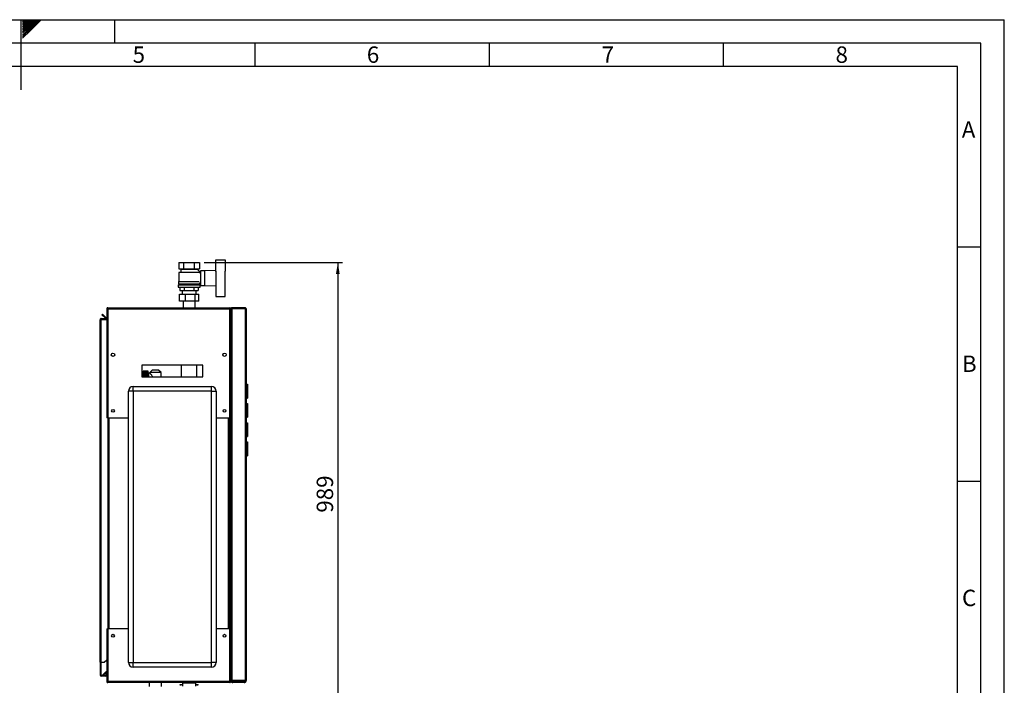
# Model space of a CAD drawing. Units: millimetres. Extents: x 0 to 4200, y 0 to 2970.
# Drawn here: x 2098 to 4200, y 1549 to 2970 of the extents above; entities that cross this region are included whole.
import ezdxf

# ---------------------------------------------------------------- set-up
doc = ezdxf.new("R2010")
doc.units = ezdxf.units.MM
doc.linetypes.add('SLD-Durchgehend', pattern=[0])
doc.layers.add('61', color=7, linetype='SLD-Durchgehend')
doc.layers.add('62', color=7, linetype='SLD-Durchgehend')
doc.layers.add('SLD-0', color=7, linetype='SLD-Durchgehend', lineweight=30)
doc.styles.add('SLDTEXTSTYLE0', font='TXT', dxfattribs={"width": 0.75})
doc.styles.add('SLDTEXTSTYLE1', font='TXT', dxfattribs={"width": 0.605})
doc.dimstyles.new('SLDDIMSTYLE0', dxfattribs={"dimtxt": 35, "dimasz": 25, "dimexe": 0, "dimexo": 0.0625, "dimgap": 8.75, "dimtad": 1, "dimdec": 0, "dimrnd": 1e-09, "dimzin": 12, "dimdsep": 46, "dimtxsty": 'SLDTEXTSTYLE1', "dimsah": 1, "dimcen": 0.09, "dimadec": 0, "dimazin": 3, "dimtfac": 1, "dimtdec": 0, "dimtofl": 0, "dimtmove": 0, "dimatfit": 3, "dimfxl": 1, "dimfrac": 2, "dimtolj": 1, "dimtzin": 12, "dimarcsym": 0})

# ---------------------------------------------------------------- blocks, each defined once
blk = doc.blocks.new('_D_1')
at = {"ltscale": 10}
for p, q in [((2491.5, 2451.7), (2787.1, 2451.7)), ((2777.1, 2451.7), (2777.1, 1463.2)), ((2416.6, 1463.2), (2787.1, 1463.2))]:
    blk.add_line(p, q, dxfattribs=at)
for points in [[(2777.1, 2451.7), (2773.1, 2426.7), (2781.1, 2426.7)], [(2777.1, 1463.2), (2781.1, 1488.2), (2773.1, 1488.2)]]:
    blk.add_solid(points, dxfattribs=at)
at = {"ltscale": 10, "insert": (2732, 1917.4), "char_height": 35, "attachment_point": 1, "rotation": 90, "style": 'SLDTEXTSTYLE1'}
blk.add_mtext('989', dxfattribs=at)

msp = doc.modelspace()

# ---------------------------------------------------------------- linework, layer by layer
at = {"layer": '61', "ltscale": 10}
for p in [(0, 2970), (4200, 0)]:
    msp.add_line(p, (4200, 2970), dxfattribs=at)
at = {"layer": '61', "color": 7, "linetype": 'SLD-Durchgehend', "lineweight": 30, "ltscale": 10}
for p, q in [((4150, 2920), (50, 2920)), ((4150, 50), (4150, 2920))]:
    msp.add_line(p, q, dxfattribs=at)
at = {"layer": '61', "color": 7, "linetype": 'SLD-Durchgehend', "ltscale": 10}
for p, q in [((4100, 2870), (100, 2870)), ((4100, 474.5), (4100, 2870))]:
    msp.add_line(p, q, dxfattribs=at)
at = {"layer": '62', "color": 7, "linetype": 'SLD-Durchgehend', "ltscale": 10}
for p, q in [((2100, 2970), (2100, 2820)), ((2104.2, 2965.6), (2108.6, 2970)), ((2104.2, 2969.1), (2105.1, 2970)), ((2104.9, 2962.8), (2112.1, 2970)), ((2106.7, 2961), (2115.7, 2970)), ((2108.4, 2959.2), (2119.2, 2970)), ((2110.2, 2957.5), (2122.7, 2970)), ((2112, 2955.7), (2126.3, 2970)), ((2113.7, 2953.9), (2129.8, 2970)), ((2115.5, 2952.2), (2133.3, 2970)), ((2117.3, 2950.4), (2136.9, 2970)), ((2119, 2948.6), (2140.4, 2970)), ((2120.8, 2946.9), (2143.9, 2970)), ((2300, 2970), (2300, 2920)), ((2104.2, 2962.1), (2104.9, 2962.8)), ((2104.2, 2958.5), (2106.7, 2961)), ((2104.2, 2955), (2108.4, 2959.2)), ((2104.2, 2951.5), (2110.2, 2957.5)), ((2104.2, 2947.9), (2112, 2955.7)), ((2104.2, 2944.4), (2113.7, 2953.9)), ((2104.2, 2940.9), (2115.5, 2952.2)), ((2104.2, 2937.3), (2117.3, 2950.4)), ((2104.2, 2933.8), (2119, 2948.6)), ((2104.2, 2930.3), (2120.8, 2946.9)), ((2600, 2920), (2600, 2870)), ((3100, 2920), (3100, 2870)), ((3600, 2920), (3600, 2870)), ((4100, 2485), (4150, 2485)), ((4100, 1985), (4150, 1985))]:
    msp.add_line(p, q, dxfattribs=at)
at = {"layer": 'SLD-0', "ltscale": 10}
for p, q in [((2437.6, 2451.7), (2437.6, 2437.7)), ((2437.6, 2451.7), (2448.6, 2451.7)), ((2448.6, 2437.7), (2448.6, 2451.7)), ((2448.6, 2451.7), (2470.5, 2451.7)), ((2470.5, 2451.7), (2470.5, 2437.7)), ((2470.5, 2451.7), (2481.5, 2451.7)), ((2481.5, 2451.7), (2481.5, 2437.7)), ((2516.6, 2432.6), (2516.6, 2457.2)), ((2516.6, 2457.2), (2536.6, 2457.2)), ((2536.6, 2457.2), (2536.6, 2432.7)), ((2437.6, 2437.7), (2448.6, 2437.7)), ((2441.6, 2431.2), (2437.6, 2430.2)), ((2437.6, 2430.2), (2437.6, 2411.2)), ((2481.5, 2430.2), (2437.6, 2430.2)), ((2440.6, 2437.7), (2441.6, 2437.2)), ((2441.6, 2437.2), (2441.6, 2431.2)), ((2441.6, 2437.2), (2477.6, 2437.2)), ((2441.6, 2431.2), (2477.5, 2431.2)), ((2448.6, 2437.7), (2470.5, 2437.7)), ((2470.5, 2437.7), (2481.5, 2437.7)), ((2483.6, 2430.8), (2477.5, 2436.9)), ((2477.6, 2437.2), (2478.6, 2437.7)), ((2477.6, 2436.8), (2477.6, 2437.2)), ((2479.6, 2430.7), (2479.6, 2430.7)), ((2483.6, 2430.7), (2479.6, 2430.7)), ((2481.5, 2428.7), (2483.6, 2430.8)), ((2483.6, 2428.1), (2483.6, 2430.7)), ((2484.1, 2428.2), (2483.6, 2428.2)), ((2492.6, 2433.7), (2484.1, 2433.7)), ((2484.1, 2433.7), (2484.1, 2402.7)), ((2516.6, 2434.7), (2492.6, 2433.7)), ((2492.6, 2433.7), (2492.6, 2402.7)), ((2517.6, 2403.8), (2517.6, 2432.7)), ((2536.6, 2403.8), (2536.6, 2432.7)), ((2536.8, 2432.2), (2536.6, 2432.2)), ((2536.8, 2404.2), (2536.8, 2432.2)), ((2436.1, 2403.7), (2436.1, 2398.7)), ((2436.1, 2403.7), (2483.1, 2403.7)), ((2436.1, 2398.7), (2483.1, 2398.7)), ((2436.6, 2411.2), (2436.6, 2405.7)), ((2436.6, 2411.2), (2481.4, 2411.2)), ((2436.6, 2405.7), (2482.6, 2405.7)), ((2438.6, 2405.7), (2438.6, 2403.7)), ((2439.9, 2398.7), (2439.9, 2391.7)), ((2449.8, 2391.7), (2449.8, 2398.7)), ((2469.4, 2398.7), (2469.4, 2391.7)), ((2479.2, 2398.7), (2479.2, 2391.7)), ((2480.6, 2403.7), (2480.6, 2405.7)), ((2482.6, 2405.7), (2482.6, 2408.2)), ((2482.6, 2408.2), (2484.1, 2408.2)), ((2483.1, 2398.7), (2483.1, 2403.7)), ((2484.1, 2402.7), (2492.6, 2402.7)), ((2492.6, 2402.7), (2516.6, 2401.8)), ((2516.6, 2403.8), (2516.6, 2379.2)), ((2536.6, 2404.2), (2536.8, 2404.2)), ((2536.6, 2379.2), (2536.6, 2403.8)), ((2439, 2369.1), (2439, 2384.1)), ((2439, 2384.1), (2452, 2384.1)), ((2439.9, 2391.7), (2449.8, 2391.7)), ((2444.6, 2391.7), (2444.6, 2384.1)), ((2449.8, 2391.7), (2469.4, 2391.7)), ((2452, 2369.1), (2452, 2384.1)), ((2452, 2384.1), (2472.5, 2384.1)), ((2469.4, 2391.7), (2479.2, 2391.7)), ((2472.5, 2369.1), (2472.5, 2384.1)), ((2472.5, 2384.1), (2480.1, 2384.1)), ((2474.6, 2384.1), (2474.6, 2391.7)), ((2480.1, 2369.1), (2480.1, 2384.1)), ((2516.6, 2379.2), (2536.6, 2379.2)), ((2285.9, 2354.7), (2546.3, 2354.7)), ((2285.9, 2354.7), (2285.9, 2352.4)), ((2452, 2369.1), (2439, 2369.1)), ((2446.6, 2369.1), (2446.6, 2354.7)), ((2472.5, 2369.1), (2452, 2369.1)), ((2480.1, 2369.1), (2472.5, 2369.1)), ((2472.6, 2354.7), (2472.6, 2369.1)), ((2546.3, 2352.4), (2546.3, 2354.7)), ((2579.3, 2354.7), (2550.9, 2354.7)), ((2550.9, 2353.2), (2550.9, 2354.7)), ((2579.3, 2354.7), (2579.3, 2353.2)), ((2273.6, 2340), (2274.6, 2341)), ((2281.1, 2332.4), (2273.6, 2340)), ((2282.2, 2333.5), (2274.6, 2341)), ((2282.2, 2333.5), (2281.1, 2332.4)), ((2283.6, 2352.4), (2285.1, 2352.4)), ((2283.6, 2352.4), (2283.6, 2351.7)), ((2283.6, 2351.7), (2283.6, 2119.7)), ((2285.1, 2352.4), (2285.1, 2352.3)), ((2285.9, 2352.4), (2285.9, 2119.7)), ((2285.9, 2352.4), (2546.3, 2352.4)), ((2546.3, 2119.7), (2546.3, 2352.4)), ((2548.6, 2352.4), (2547.1, 2352.4)), ((2547.1, 2352.3), (2547.1, 2352.4)), ((2550.1, 2352.4), (2548.6, 2352.4)), ((2548.6, 2351.7), (2548.6, 2352.4)), ((2548.6, 2119.7), (2548.6, 2351.7)), ((2548.6, 2351.3), (2548.6, 1559.7)), ((2550.1, 2352.2), (2550.1, 2352.4)), ((2579.3, 2353.2), (2550.9, 2353.2)), ((2550.9, 2352.5), (2550.9, 1558.9)), ((2579.3, 2352.5), (2550.9, 2352.5)), ((2553.1, 2352.7), (2553.1, 2353.2)), ((2577.1, 2352.7), (2553.1, 2352.7)), ((2577.1, 2353.2), (2577.1, 2352.7)), ((2579.3, 2352.5), (2579.3, 1558.9)), ((2581.6, 2352.4), (2581.6, 1559)), ((2269.6, 2329.4), (2271.9, 2329.4)), ((2269.6, 1598.2), (2269.6, 2329.4)), ((2271.9, 2330.2), (2271.9, 2331.7)), ((2271.9, 2331.7), (2283.6, 2331.7)), ((2271.9, 2330.2), (2283.6, 2330.2)), ((2271.9, 1598.2), (2271.9, 2329.4)), ((2283.6, 2329.4), (2271.9, 2329.4)), ((2300.1, 2256.7), (2300.1, 2252.7)), ((2532.1, 2252.7), (2532.1, 2256.7)), ((2488.6, 2232.2), (2358.6, 2232.2)), ((2358.6, 2232.2), (2358.6, 2207.2)), ((2442.7, 2232.2), (2442.7, 2207.2)), ((2476.4, 2207.2), (2476.4, 2232.2)), ((2488.6, 2207.2), (2488.6, 2232.2)), ((2358.6, 2207.2), (2488.6, 2207.2)), ((2372.2, 2219.6), (2361.2, 2219.6)), ((2361.2, 2219.6), (2369.7, 2219.6)), ((2361.2, 2219.6), (2361.2, 2219.6)), ((2361.2, 2219.6), (2361.2, 2219.5)), ((2361.2, 2219.5), (2369.7, 2219.5)), ((2361.2, 2219.5), (2361.2, 2219.5)), ((2369.7, 2219.5), (2361.2, 2219.5)), ((2361.2, 2219.5), (2361.2, 2219.4)), ((2361.2, 2219.3), (2361.2, 2219.4)), ((2369.7, 2219.4), (2361.2, 2219.4)), ((2361.2, 2219.3), (2369.7, 2219.3)), ((2361.2, 2219.3), (2361.2, 2219.1)), ((2361.2, 2219), (2361.2, 2219.1)), ((2369.7, 2219.1), (2361.2, 2219.1)), ((2361.2, 2219), (2369.7, 2219)), ((2361.2, 2219), (2361.2, 2218.7)), ((2361.2, 2218.6), (2361.2, 2218.7)), ((2369.7, 2218.7), (2361.2, 2218.7)), ((2361.2, 2218.6), (2369.7, 2218.6)), ((2361.2, 2218.6), (2361.2, 2218.2)), ((2361.2, 2218), (2361.2, 2218.2)), ((2369.7, 2218.2), (2361.2, 2218.2)), ((2361.2, 2218), (2369.7, 2218)), ((2361.2, 2218), (2361.2, 2217.5)), ((2361.2, 2217.3), (2361.2, 2217.5)), ((2369.7, 2217.5), (2361.2, 2217.5)), ((2361.2, 2217.3), (2369.7, 2217.3)), ((2361.2, 2217.3), (2361.2, 2216.8)), ((2361.2, 2216.6), (2361.2, 2216.8)), ((2369.7, 2216.8), (2361.2, 2216.8)), ((2361.2, 2216.6), (2369.7, 2216.6)), ((2361.2, 2216.6), (2361.2, 2216)), ((2361.2, 2215.7), (2361.2, 2216)), ((2369.7, 2216), (2361.2, 2216)), ((2361.2, 2215.7), (2369.7, 2215.7)), ((2361.2, 2215.7), (2361.2, 2215.1)), ((2361.2, 2214.8), (2361.2, 2215.1)), ((2369.7, 2215.1), (2361.2, 2215.1)), ((2361.2, 2214.8), (2369.7, 2214.8)), ((2361.2, 2214.8), (2361.2, 2214.1)), ((2361.2, 2213.8), (2361.2, 2214.1)), ((2369.7, 2214.1), (2361.2, 2214.1)), ((2361.2, 2213.8), (2369.7, 2213.8)), ((2361.2, 2213.8), (2361.2, 2213)), ((2361.2, 2212.7), (2361.2, 2213)), ((2369.7, 2213), (2361.2, 2213)), ((2361.2, 2212.7), (2369.7, 2212.7)), ((2361.2, 2212.7), (2361.2, 2211.8)), ((2361.2, 2211.5), (2361.2, 2211.8)), ((2369.7, 2211.8), (2361.2, 2211.8)), ((2361.2, 2211.5), (2369.7, 2211.5)), ((2361.2, 2211.5), (2361.2, 2210.6)), ((2361.2, 2210.3), (2361.2, 2210.6)), ((2369.7, 2210.6), (2361.2, 2210.6)), ((2361.2, 2210.3), (2369.7, 2210.3)), ((2361.2, 2210.3), (2361.2, 2209.4)), ((2361.2, 2209), (2361.2, 2209.4)), ((2369.7, 2209.4), (2361.2, 2209.4)), ((2361.2, 2209), (2369.7, 2209)), ((2361.2, 2209), (2361.2, 2208.1)), ((2361.2, 2207.7), (2361.2, 2208.1)), ((2369.7, 2208.1), (2361.2, 2208.1)), ((2361.2, 2207.7), (2369.7, 2207.7)), ((2361.2, 2207.7), (2361.2, 2207.2)), ((2369.7, 2219.5), (2369.7, 2219.6)), ((2369.7, 2219.4), (2369.7, 2219.5)), ((2369.7, 2219.1), (2369.7, 2219.3)), ((2369.7, 2218.7), (2369.7, 2219)), ((2369.7, 2218.2), (2369.7, 2218.6)), ((2369.7, 2217.5), (2369.7, 2218)), ((2369.7, 2216.8), (2369.7, 2217.3)), ((2369.7, 2216), (2369.7, 2216.6)), ((2369.7, 2215.1), (2369.7, 2215.7)), ((2369.7, 2214.1), (2369.7, 2214.8)), ((2369.7, 2213), (2369.7, 2213.8)), ((2369.7, 2211.8), (2369.7, 2212.7)), ((2369.7, 2210.6), (2369.7, 2211.5)), ((2369.7, 2209.4), (2369.7, 2210.3)), ((2369.7, 2208.1), (2369.7, 2209)), ((2369.7, 2207.2), (2369.7, 2207.7)), ((2372.2, 2207.2), (2372.2, 2219.6)), ((2375.5, 2215.6), (2373.2, 2215.6)), ((2373.2, 2215.6), (2373.2, 2207.2)), ((2380.6, 2221.7), (2375.4, 2216.7)), ((2375.4, 2216.7), (2375.4, 2215.6)), ((2399.7, 2216.7), (2375.4, 2216.7)), ((2394.5, 2221.7), (2380.6, 2221.7)), ((2399.7, 2216.7), (2394.5, 2221.7)), ((2399.7, 2207.2), (2399.7, 2216.7)), ((2340.1, 2176.7), (2340.1, 2186.7)), ((2340.1, 2186.7), (2507.1, 2186.7)), ((2507.1, 2176.7), (2507.1, 2186.7)), ((2581.6, 2191.5), (2584.4, 2191.5)), ((2581.6, 2190.3), (2584.4, 2190.3)), ((2582.1, 2186.3), (2581.6, 2186.3)), ((2582.1, 2185.3), (2582.1, 2186.3)), ((2584.4, 2191.5), (2584.4, 2190.3)), ((2584.4, 2190.3), (2584.4, 2163.2)), ((2340.1, 2176.7), (2330.1, 2176.7)), ((2330.1, 1597.7), (2330.1, 2176.7)), ((2340.1, 2176.7), (2340.1, 1597.7)), ((2507.1, 2176.7), (2340.1, 2176.7)), ((2507.1, 1597.7), (2507.1, 2176.7)), ((2507.1, 2176.7), (2517.1, 2176.7)), ((2517.1, 2176.7), (2517.1, 1597.7)), ((2582.1, 2185.3), (2581.6, 2185.3)), ((2582.1, 2168.3), (2581.6, 2168.3)), ((2582.1, 2167.3), (2581.6, 2167.3)), ((2582.1, 2168.3), (2582.1, 2185.3)), ((2583.1, 2185.3), (2582.1, 2185.3)), ((2582.1, 2168.3), (2583.1, 2168.3)), ((2582.1, 2167.3), (2582.1, 2168.3)), ((2583.1, 2185.3), (2583.1, 2168.3)), ((2584.4, 2184), (2584.4, 2184)), ((2584.4, 2184), (2584.4, 2178.6)), ((2584.4, 2171.9), (2584.4, 2169.5)), ((2584.4, 2169.5), (2584.4, 2169.5)), ((2581.6, 2163.2), (2584.4, 2163.2)), ((2581.6, 2162), (2584.4, 2162)), ((2581.6, 2150.5), (2584.4, 2150.5)), ((2581.6, 2149.3), (2584.4, 2149.3)), ((2582.1, 2145.3), (2581.6, 2145.3)), ((2582.1, 2144.3), (2581.6, 2144.3)), ((2582.1, 2144.3), (2582.1, 2145.3)), ((2582.1, 2127.3), (2582.1, 2144.3)), ((2583.1, 2144.3), (2582.1, 2144.3)), ((2583.1, 2144.3), (2583.1, 2127.3)), ((2584.4, 2163.2), (2584.4, 2162)), ((2584.4, 2150.5), (2584.4, 2149.3)), ((2584.4, 2149.3), (2584.4, 2122.2)), ((2582.1, 2127.3), (2581.6, 2127.3)), ((2582.1, 2126.3), (2581.6, 2126.3)), ((2582.1, 2126.3), (2582.1, 2127.3)), ((2582.1, 2127.3), (2583.1, 2127.3)), ((2584.4, 2143), (2584.4, 2143)), ((2584.4, 2143), (2584.4, 2137.6)), ((2584.4, 2130.9), (2584.4, 2128.5)), ((2584.4, 2128.5), (2584.4, 2128.5)), ((2285.9, 2119.7), (2283.6, 2119.7)), ((2285.9, 2119.7), (2330.1, 2119.7)), ((2286.1, 2119.7), (2286.1, 1669.7)), ((2288.4, 2119.7), (2288.4, 1669.7)), ((2517.1, 2119.7), (2546.3, 2119.7)), ((2543.8, 1669.7), (2543.8, 2119.7)), ((2546.1, 1669.7), (2546.1, 2119.7)), ((2548.6, 2119.7), (2546.3, 2119.7)), ((2547.1, 2119.7), (2547.1, 1669.7)), ((2581.6, 2122.2), (2584.4, 2122.2)), ((2581.6, 2121), (2584.4, 2121)), ((2581.6, 2109.5), (2584.4, 2109.5)), ((2581.6, 2108.3), (2584.4, 2108.3)), ((2582.1, 2104.3), (2581.6, 2104.3)), ((2582.1, 2103.3), (2581.6, 2103.3)), ((2582.1, 2103.3), (2582.1, 2104.3)), ((2582.1, 2086.3), (2582.1, 2103.3)), ((2583.1, 2103.3), (2582.1, 2103.3)), ((2583.1, 2103.3), (2583.1, 2086.3)), ((2584.4, 2122.2), (2584.4, 2121)), ((2584.4, 2109.5), (2584.4, 2108.3)), ((2584.4, 2108.3), (2584.4, 2081.2)), ((2582.1, 2086.3), (2581.6, 2086.3)), ((2582.1, 2085.3), (2581.6, 2085.3)), ((2581.6, 2081.2), (2584.4, 2081.2)), ((2582.1, 2086.3), (2583.1, 2086.3)), ((2582.1, 2085.3), (2582.1, 2086.3)), ((2584.4, 2102), (2584.4, 2102)), ((2584.4, 2102), (2584.4, 2096.6)), ((2584.4, 2089.9), (2584.4, 2087.5)), ((2584.4, 2087.5), (2584.4, 2087.5)), ((2584.4, 2081.2), (2584.4, 2080)), ((2581.6, 2080), (2584.4, 2080)), ((2581.6, 2068.5), (2584.4, 2068.5)), ((2581.6, 2067.3), (2584.4, 2067.3)), ((2582.1, 2063.3), (2581.6, 2063.3)), ((2582.1, 2062.3), (2581.6, 2062.3)), ((2582.1, 2062.3), (2582.1, 2063.3)), ((2582.1, 2045.3), (2582.1, 2062.3)), ((2583.1, 2062.3), (2582.1, 2062.3)), ((2583.1, 2062.3), (2583.1, 2045.3)), ((2584.4, 2068.5), (2584.4, 2067.3)), ((2584.4, 2067.3), (2584.4, 2040.2)), ((2584.4, 2061), (2584.4, 2055.6)), ((2584.4, 2061), (2584.4, 2061)), ((2582.1, 2045.3), (2581.6, 2045.3)), ((2582.1, 2044.3), (2581.6, 2044.3)), ((2581.6, 2040.2), (2584.4, 2040.2)), ((2582.1, 2045.3), (2583.1, 2045.3)), ((2582.1, 2044.3), (2582.1, 2045.3)), ((2584.4, 2048.9), (2584.4, 2046.5)), ((2584.4, 2046.5), (2584.4, 2046.5)), ((2584.4, 2040.2), (2584.4, 2039)), ((2581.6, 2039), (2584.4, 2039)), ((2283.6, 1669.7), (2283.6, 1557.7)), ((2283.6, 1669.7), (2285.9, 1669.7)), ((2285.9, 1669.7), (2285.9, 1557)), ((2330.1, 1669.7), (2285.9, 1669.7)), ((2546.3, 1669.7), (2517.1, 1669.7)), ((2546.3, 1557), (2546.3, 1669.7)), ((2546.3, 1669.7), (2548.6, 1669.7)), ((2548.6, 1557.7), (2548.6, 1669.7)), ((2271.9, 1598.2), (2269.6, 1598.2)), ((2269.6, 1598.2), (2269.6, 1598.1)), ((2271.1, 1598.1), (2269.6, 1598.1)), ((2269.6, 1598.1), (2269.6, 1570.5)), ((2271.1, 1598.1), (2271.1, 1598.2)), ((2271.1, 1598.1), (2271.1, 1570.5)), ((2271.9, 1598.2), (2278.6, 1598.2)), ((2278.6, 1598.2), (2283.6, 1603.2)), ((2330.1, 1597.7), (2340.1, 1597.7)), ((2340.1, 1587.7), (2340.1, 1597.7)), ((2340.1, 1597.7), (2507.1, 1597.7)), ((2507.1, 1587.7), (2507.1, 1597.7)), ((2517.1, 1597.7), (2507.1, 1597.7)), ((2275.4, 1571.3), (2281.1, 1577.1)), ((2282.1, 1576.1), (2281.1, 1577.1)), ((2283.6, 1577.2), (2282.1, 1577.2)), ((2282.1, 1577.2), (2282.1, 1570.5)), ((2507.1, 1587.7), (2340.1, 1587.7)), ((2271.1, 1570.5), (2269.6, 1570.5)), ((2271.9, 1569.7), (2271.9, 1568.2)), ((2281.3, 1569.7), (2271.9, 1569.7)), ((2281.3, 1568.2), (2271.9, 1568.2)), ((2275.4, 1571.3), (2276.4, 1570.2)), ((2276.4, 1570.2), (2282.1, 1575.9)), ((2281.3, 1569.7), (2281.3, 1568.2)), ((2282.1, 1570.5), (2283.6, 1570.5)), ((2283.6, 1557.7), (2283.6, 1557)), ((2283.6, 1557), (2285.1, 1557)), ((2285.1, 1557.2), (2285.1, 1557)), ((2546.3, 1557), (2285.9, 1557)), ((2285.9, 1557), (2285.9, 1554.7)), ((2546.3, 1554.7), (2546.3, 1557)), ((2547.1, 1557), (2547.1, 1557.2)), ((2548.6, 1557), (2547.1, 1557)), ((2550.1, 1559), (2548.6, 1559)), ((2548.6, 1557), (2548.6, 1557.7)), ((2551, 1558.2), (2550.3, 1558.5)), ((2550.8, 1558.3), (2550.9, 1558.1)), ((2579.3, 1558.9), (2550.9, 1558.9)), ((2550.9, 1558.2), (2550.9, 1556.7)), ((2579.3, 1558.2), (2550.9, 1558.2)), ((2579.3, 1556.7), (2550.9, 1556.7)), ((2553.1, 1558.9), (2553.1, 1558.2)), ((2553.1, 1556.7), (2553.1, 1554.7)), ((2577.1, 1558.9), (2577.1, 1558.2)), ((2577.1, 1554.7), (2577.1, 1556.7)), ((2579.3, 1556.7), (2579.3, 1558.2)), ((2581.4, 1559), (2581.4, 1559)), ((2546.3, 1554.7), (2285.9, 1554.7)), ((2374.1, 1554.7), (2374.1, 1546.3)), ((2401, 1546.3), (2401, 1554.7)), ((2440.5, 1550.3), (2445.4, 1550.3)), ((2445.4, 1554.2), (2445.4, 1547.2)), ((2445.4, 1554.2), (2473.7, 1554.2)), ((2446.1, 1554.7), (2446.1, 1554.2)), ((2473, 1554.2), (2473, 1554.7)), ((2473.7, 1547.2), (2473.7, 1554.2)), ((2473.7, 1550.3), (2478.5, 1550.3)), ((2478.5, 1550.3), (2478.6, 1550.3)), ((2577.1, 1554.7), (2553.1, 1554.7))]:
    msp.add_line(p, q, dxfattribs=at)
at = {"layer": 'SLD-0', "ltscale": 100}
for centre, radius in [((2297.1, 2254.7), 3.6), ((2535.1, 2254.7), 3.6), ((2297.1, 2134.7), 3), ((2535.1, 2134.7), 3), ((2297.1, 1654.7), 3), ((2535.1, 1654.7), 3)]:
    msp.add_circle(centre, radius, dxfattribs=at)
for centre, radius, start, end in [((2282.8, 2334), 0.8, 225, 0), ((2282.8, 2334), 2.3, 225, 290.3544), ((2373.2, 2216.6), 1, 180, 270), ((2340.1, 2176.7), 10, 90, 180), ((2507.1, 2176.7), 10, 0, 90), ((2582.1, 2185.3), 1, 0, 90), ((2582.1, 2168.3), 1, 270, 0), ((2582.1, 2144.3), 1, 0, 90), ((2582.1, 2127.3), 1, 270, 0), ((2582.1, 2103.3), 1, 0, 90), ((2582.1, 2086.3), 1, 270, 0), ((2582.1, 2062.3), 1, 0, 90), ((2582.1, 2045.3), 1, 270, 0), ((2340.1, 1597.7), 10, 180, 270), ((2507.1, 1597.7), 10, 270, 0), ((2282.8, 1575.4), 2.3, 69.6456, 135), ((2271.9, 1570.5), 2.3, 180, 270), ((2271.9, 1570.5), 0.8, 180, 270), ((2281.3, 1570.5), 2.3, 270, 0), ((2281.3, 1570.5), 0.8, 270, 0), ((2446.1, 1554.7), 0.5, 270, 0), ((2473.1, 1554.7), 0.5, 180, 270)]:
    msp.add_arc(centre, radius, start, end, dxfattribs=at)
at = {"layer": 'SLD-0', "ltscale": 10}
for points, knots in [([(2285.9, 2354.7), (2285.6, 2354.7), (2285.1, 2354.7), (2284.4, 2354.3), (2283.9, 2353.7), (2283.6, 2353), (2283.6, 2352.6), (2283.6, 2352.4)], [0, 0, 0, 0, 0.209052, 0.427821, 0.646592, 0.865364, 1, 1, 1, 1]), ([(2548.6, 2352.4), (2548.6, 2352.7), (2548.5, 2353.2), (2548.1, 2353.9), (2547.5, 2354.4), (2546.9, 2354.7), (2546.4, 2354.7), (2546.3, 2354.7)], [0, 0, 0, 0, 0.209052, 0.427821, 0.646592, 0.865364, 1, 1, 1, 1]), ([(2283.6, 2351.7), (2283.6, 2351.8), (2283.6, 2351.9), (2284, 2352), (2284.6, 2352.2), (2285.3, 2352.3), (2285.7, 2352.4), (2285.9, 2352.4)], [0, 0, 0, 0, 0.209052, 0.427821, 0.646592, 0.865364, 1, 1, 1, 1]), ([(2285.9, 2353.2), (2285.8, 2353.2), (2285.5, 2353.2), (2285.3, 2353), (2285.1, 2352.7), (2285.1, 2352.5), (2285.1, 2352.4)], [0, 0, 0, 0, 0.284155, 0.530993, 0.777748, 1, 1, 1, 1]), ([(2547.1, 2352.4), (2547.1, 2352.5), (2547, 2352.8), (2546.8, 2353), (2546.6, 2353.2), (2546.4, 2353.2), (2546.3, 2353.2)], [0, 0, 0, 0, 0.284155, 0.530993, 0.777748, 1, 1, 1, 1]), ([(2546.3, 2352.4), (2546.5, 2352.4), (2547, 2352.3), (2547.7, 2352.1), (2548.3, 2352), (2548.5, 2351.8), (2548.6, 2351.8), (2548.6, 2351.7)], [0, 0, 0, 0, 0.209052, 0.427821, 0.646592, 0.865364, 1, 1, 1, 1]), ([(2548.6, 2351.3), (2548.6, 2351.4), (2548.6, 2351.6), (2549, 2351.8), (2549.7, 2352.1), (2550.3, 2352.3), (2550.7, 2352.5), (2550.9, 2352.5)], [0, 0, 0, 0, 0.2020351, 0.4280132, 0.6540075, 0.8800015, 1, 1, 1, 1]), ([(2553.1, 2352.7), (2552.8, 2352.7), (2552.4, 2352.7), (2552.2, 2352.5), (2552.1, 2352.5)], [0, 0, 0, 0, 0.888702, 1, 1, 1, 1]), ([(2578, 2352.5), (2577.8, 2352.6), (2577.5, 2352.7), (2577.1, 2352.7), (2577.1, 2352.7)], [0, 0, 0, 0, 0.793281, 1, 1, 1, 1]), ([(2271.9, 2331.7), (2271.6, 2331.7), (2271, 2331.6), (2270.2, 2331.1), (2269.7, 2330.3), (2269.6, 2329.7), (2269.6, 2329.4)], [0, 0, 0, 0, 0.254718, 0.50961, 0.764503, 1, 1, 1, 1]), ([(2271.9, 2330.2), (2271.8, 2330.2), (2271.6, 2330.2), (2271.3, 2330), (2271.2, 2329.8), (2271.1, 2329.6), (2271.1, 2329.5), (2271.1, 2329.4)], [0, 0, 0, 0, 0.22187, 0.45008, 0.673228, 0.902829, 1, 1, 1, 1]), ([(2375.5, 2215.6), (2375.5, 2215.6), (2375.4, 2215.7), (2375.8, 2215.2), (2376.7, 2214.2), (2377.9, 2212.9), (2379, 2211.6), (2380.2, 2210), (2381.3, 2208.6), (2381.7, 2207.6), (2381.9, 2207.2)], [0, 0, 0, 0, 0.036372, 0.209032, 0.386044, 0.517746, 0.653209, 0.788597, 0.926814, 1, 1, 1, 1]), ([(2285.9, 1557), (2285.6, 1557.1), (2285.1, 1557.2), (2284.4, 1557.3), (2283.9, 1557.5), (2283.6, 1557.6), (2283.6, 1557.7), (2283.6, 1557.7)], [0, 0, 0, 0, 0.209052, 0.427821, 0.646592, 0.865364, 1, 1, 1, 1]), ([(2283.6, 1557), (2283.6, 1556.8), (2283.6, 1556.3), (2284, 1555.6), (2284.6, 1555), (2285.3, 1554.8), (2285.7, 1554.7), (2285.9, 1554.7)], [0, 0, 0, 0, 0.209052, 0.427821, 0.6465923, 0.8653635, 1, 1, 1, 1]), ([(2285.1, 1557), (2285.1, 1556.9), (2285.1, 1556.7), (2285.3, 1556.4), (2285.6, 1556.3), (2285.8, 1556.2), (2285.9, 1556.2)], [0, 0, 0, 0, 0.284155, 0.530993, 0.777748, 1, 1, 1, 1]), ([(2548.6, 1557.7), (2548.6, 1557.7), (2548.5, 1557.6), (2548.1, 1557.4), (2547.5, 1557.3), (2546.9, 1557.1), (2546.4, 1557.1), (2546.3, 1557)], [0, 0, 0, 0, 0.209052, 0.427821, 0.646592, 0.865364, 1, 1, 1, 1]), ([(2546.3, 1556.2), (2546.3, 1556.2), (2546.4, 1556.2), (2546.5, 1556.2), (2546.5, 1556.3), (2546.6, 1556.3), (2546.7, 1556.3), (2546.8, 1556.4), (2546.8, 1556.4), (2546.9, 1556.5), (2546.9, 1556.6), (2547, 1556.7), (2547, 1556.8), (2547.1, 1556.8), (2547.1, 1556.9), (2547.1, 1557), (2547.1, 1557)], [0, 0, 0, 0, 0.069465, 0.139568, 0.211707, 0.284561, 0.345174, 0.406208, 0.468569, 0.53139, 0.591983, 0.715226, 0.778025, 0.832741, 0.943677, 1, 1, 1, 1]), ([(2546.3, 1554.7), (2546.3, 1554.7), (2546.5, 1554.7), (2546.8, 1554.8), (2547, 1554.8), (2547.3, 1554.9), (2547.5, 1555.1), (2547.7, 1555.2), (2547.9, 1555.4), (2548, 1555.5), (2548.1, 1555.6), (2548.2, 1555.8), (2548.3, 1556), (2548.4, 1556.2), (2548.5, 1556.4), (2548.5, 1556.5), (2548.6, 1556.7), (2548.6, 1556.9), (2548.6, 1557), (2548.6, 1557)], [0, 0, 0, 0, 0.051431, 0.155887, 0.209024, 0.262782, 0.372124, 0.427839, 0.481598, 0.53573, 0.591039, 0.646755, 0.700514, 0.754646, 0.809955, 0.865671, 0.899034, 0.966186, 1, 1, 1, 1]), ([(2550.9, 1558.9), (2550.6, 1559), (2550.1, 1559.1), (2549.4, 1559.3), (2548.9, 1559.5), (2548.6, 1559.6), (2548.6, 1559.7), (2548.6, 1559.7)], [0, 0, 0, 0, 0.207918, 0.427816, 0.647717, 0.867618, 1, 1, 1, 1]), ([(2548.6, 1559.2), (2548.6, 1558.7), (2548.7, 1557.6), (2549.6, 1556.2), (2550.9, 1555.2), (2552.1, 1554.8), (2552.9, 1554.7), (2553.1, 1554.7)], [0, 0, 0, 0, 0.2277614, 0.4555838, 0.6834064, 0.9112288, 1, 1, 1, 1]), ([(2548.6, 1559), (2548.6, 1558.8), (2548.6, 1558.3), (2549, 1557.6), (2549.6, 1557), (2550.3, 1556.8), (2550.7, 1556.7), (2550.9, 1556.7)], [0, 0, 0, 0, 0.2079185, 0.4278158, 0.6477168, 0.8676177, 1, 1, 1, 1]), ([(2550.1, 1559), (2550.1, 1558.9), (2550.1, 1558.7), (2550.3, 1558.4), (2550.6, 1558.3), (2550.8, 1558.2), (2550.9, 1558.2)], [0, 0, 0, 0, 0.2742814, 0.5292497, 0.7841651, 1, 1, 1, 1]), ([(2577.1, 1554.7), (2577.6, 1554.8), (2578.6, 1554.9), (2580, 1555.7), (2581, 1556.9), (2581.5, 1558.1), (2581.5, 1558.8), (2581.6, 1559)], [0, 0, 0, 0, 0.228092, 0.456213, 0.684334, 0.912455, 1, 1, 1, 1]), ([(2440.5, 1548.8), (2440.5, 1549), (2440.5, 1549.7), (2440.5, 1550), (2440.5, 1550.3)], [0, 0, 0, 0, 0.284623, 1, 1, 1, 1]), ([(2445.4, 1550), (2444.8, 1549.9), (2443.1, 1549.6), (2441.5, 1549.1), (2440.5, 1548.8)], [0, 0, 0, 0, 0.377299, 1, 1, 1, 1]), ([(2478.5, 1548.8), (2477.4, 1549.1), (2475.8, 1549.6), (2474.2, 1549.9), (2473.7, 1550)], [0, 0, 0, 0, 0.710394, 1, 1, 1, 1]), ([(2478.5, 1550.3), (2478.5, 1550.3), (2478.5, 1550.1), (2478.5, 1549.7), (2478.5, 1549.1), (2478.5, 1548.8)], [0, 0, 0, 0, 0.029292, 0.512809, 1, 1, 1, 1]), ([(2478.7, 1548.8), (2478.7, 1549), (2478.7, 1549.7), (2478.6, 1550), (2478.6, 1550.3)], [0, 0, 0, 0, 0.284623, 1, 1, 1, 1])]:
    msp.add_open_spline(points, degree=3, knots=knots, dxfattribs=at)
for points in [[(2550.9, 2354.7), (2550.6, 2354.7), (2550, 2354.6), (2549.2, 2354.1), (2548.7, 2353.3), (2548.6, 2352.7), (2548.6, 2352.4)], [(2581.6, 2352.4), (2581.5, 2352.7), (2581.5, 2353.3), (2580.9, 2354.1), (2580.2, 2354.6), (2579.6, 2354.7), (2579.3, 2354.7)], [(2550.9, 2353.2), (2550.8, 2353.2), (2550.6, 2353.2), (2550.3, 2353), (2550.1, 2352.7), (2550.1, 2352.5), (2550.1, 2352.4)], [(2580.1, 2352.4), (2580.1, 2352.5), (2580, 2352.7), (2579.9, 2353), (2579.6, 2353.2), (2579.4, 2353.2), (2579.3, 2353.2)], [(2579.3, 2352.5), (2579.6, 2352.5), (2580.2, 2352.5), (2580.9, 2352.5), (2581.5, 2352.5), (2581.5, 2352.4), (2581.6, 2352.4)], [(2581.6, 1559), (2581.5, 1559), (2581.5, 1559), (2580.9, 1559), (2580.2, 1559), (2579.6, 1558.9), (2579.3, 1558.9)], [(2579.3, 1556.7), (2579.6, 1556.8), (2580.2, 1556.8), (2580.9, 1557.4), (2581.5, 1558.1), (2581.5, 1558.7), (2581.6, 1559)], [(2579.3, 1558.2), (2579.4, 1558.2), (2579.6, 1558.3), (2579.9, 1558.4), (2580, 1558.7), (2580.1, 1558.9), (2580.1, 1559)]]:
    msp.add_open_spline(points, degree=3, dxfattribs=at)

# ---------------------------------------------------------------- texts
at = {"layer": '62', "ltscale": 10, "char_height": 35, "attachment_point": 2, "style": 'SLDTEXTSTYLE0'}
for s, insert in [('5', (2352.3, 2912.9)), ('6', (2852.3, 2912.9)), ('7', (3353.7, 2912.9)), ('8', (3852.9, 2912.9)), ('A', (4123.7, 2752.9)), ('B', (4125.2, 2252.9)), ('C', (4125, 1752.9))]:
    msp.add_mtext(s, dxfattribs=dict(at, insert=insert))

# ---------------------------------------------------------------- dimensions: what is measured, and where the dimension line sits
at = {"ltscale": 10}
dim = msp.add_linear_dim(base=(2777.0782655, 1463.227334), p1=(2481.5155757, 2451.727334), p2=(2406.5762633, 1463.227334), angle=90, dimstyle='SLDDIMSTYLE0', dxfattribs=at)
dim.commit()
dim.dimension.update_dxf_attribs({"geometry": '_D_1', "text_midpoint": (2777.0782655, 1957.477334), "dimtype": 160})

doc.saveas('drawing.dxf')
